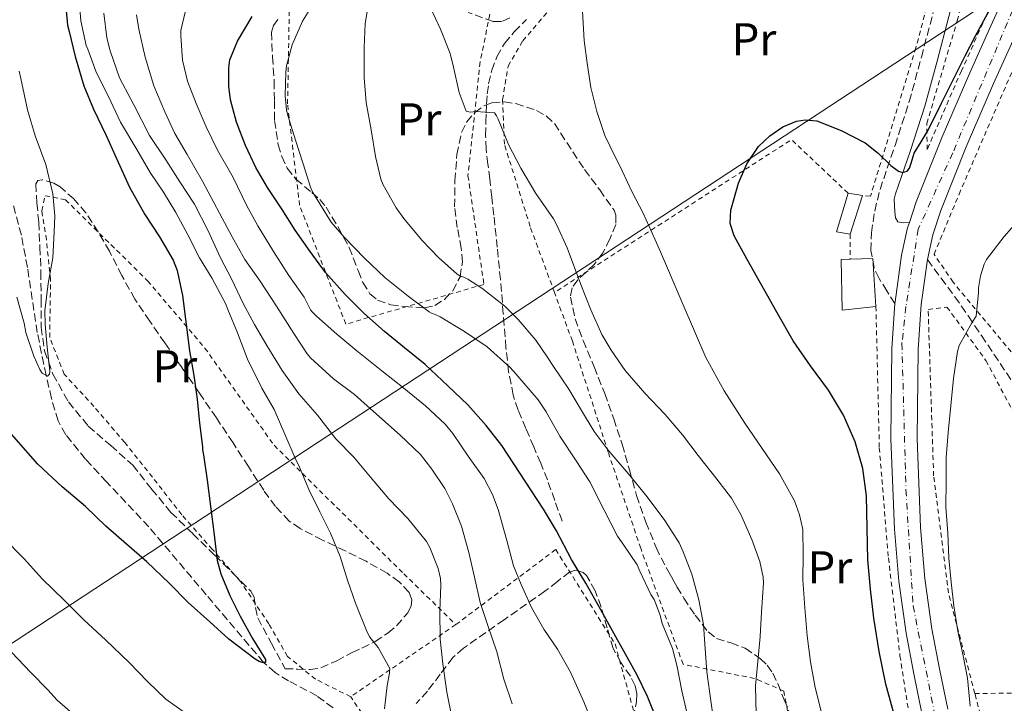
# Model space of a CAD drawing. Units: metres. Extents: x 613541 to 616970, y 4773332 to 4775703.
# Drawn here: x 616022 to 616236, y 4774352 to 4774500 of the extents above; entities that cross this region are included whole.
import ezdxf
from ezdxf.enums import TextEntityAlignment as Align

# ---------------------------------------------------------------- set-up
doc = ezdxf.new("R2010")
doc.units = ezdxf.units.M
doc.header["$MEASUREMENT"] = 0
for name, pattern in [('DGN Style 2', [1.7399219301090239, 1.043953158065414, -0.6959687720436097]), ('DGN Style 3', [2.435890702152634, 1.739921930109024, -0.6959687720436097]), ('DGN Style 4', [2.7856150101045474, 1.391937544087219, -0.6959687720436097, 0.001739921930109024, -0.6959687720436097])]:
    doc.linetypes.add(name, pattern=pattern)
for name, color, linetype, lineweight in [('Barranco lineal', 142, 'DGN Style 3', 13), ('Camino', 7, 'DGN Style 3', 0), ('Carretera', 9, 'Continuous', 0), ('Chamizo-cobertizo', 1, 'Continuous', 0), ('Curva de nivel directora', 30, 'Continuous', 30), ('Curva de nivel intermedia', 30, 'Continuous', 0), ('Edificio', 1, 'Continuous', 13), ('Eje de carretera', 7, 'DGN Style 4', 0), ('Etiqueta de uso rústico', 92, 'Continuous', 0), ('Línea de asfalto', 7, 'Continuous', 13), ('Línea telefónica', 7, 'Continuous', 0), ('Margen derecho', 7, 'Continuous', 0), ('Senda', 7, 'DGN Style 3', 0), ('Tela metálica o alambrada', 7, 'DGN Style 2', 0), ('Zona arbolada', 92, 'DGN Style 3', 0)]:
    doc.layers.add(name, color=color, linetype=linetype, lineweight=lineweight)
doc.styles.add('Style-Arial', font='arial.ttf')

msp = doc.modelspace()

# ---------------------------------------------------------------- linework, layer by layer
at = {"layer": 'Barranco lineal', "color": 142, "linetype": 'DGN Style 3', "lineweight": 13}
msp.add_polyline3d([(616089.8399999999, 4774350.51, 327.0899999999965), (616086.3099999996, 4774353.16, 326.6000000000058), (616080.1799999997, 4774356.380000001, 325.679999999993), (616077.25, 4774358.17, 325.2799999999988), (616074.75, 4774360.390000001, 325), (616062.2699999996, 4774375.109999999, 323.8999999999942), (616049.8200000003, 4774389.859999999, 323.6199999999953), (616040.6299999999, 4774399.640000001, 323.3800000000047), (616036.0599999996, 4774404.59, 323.2200000000012), (616031.7400000002, 4774409.9, 322.5500000000029), (616030.0700000003, 4774412.890000001, 322.0599999999977), (616028.6299999999, 4774417.789999999, 321.070000000007), (616027.5099999999, 4774422.810000001, 320), (616025.5499999998, 4774432.109999999, 318.9199999999983), (616023.4100000003, 4774446.27, 317.0399999999936), (616022.0999999996, 4774453.279999999, 316.1600000000035), (616020.25, 4774460.15, 315)], dxfattribs=at)
at = {"layer": 'Camino', "color": 7, "linetype": 'DGN Style 3', "lineweight": 0}
msp.add_polyline3d([(616211.9699999979, 4774438.440000001, 378.3500000000058), (616210.249999999, 4774441.170000002, 378.2200000000012), (616208.519999999, 4774443.9, 378.0899999999965), (616207.4599999995, 4774446.189999999, 377.9600000000065), (616206.7699999989, 4774449.980000001, 377.8099999999976), (616206.8799999983, 4774453.810000001, 377.1900000000023), (616207.579999998, 4774458.540000001, 376.3000000000029), (616208.7499999992, 4774463.250000001, 375.6100000000007), (616211.9999999991, 4774472.810000001, 374.5800000000019), (616215.1000000016, 4774482.350000001, 374.1300000000046), (616217.7399999968, 4774492.010000001, 373.8500000000058), (616220.3000000005, 4774501.710000001, 373.5299999999989)], dxfattribs=at)
at = {"layer": 'Carretera', "color": 9, "linetype": 'Continuous', "lineweight": 0}
for points in [[(616217.9200000028, 4774349.03, 376.7899999999936), (616216.1000000011, 4774357.880000001, 376.8099999999977), (616214.3999999979, 4774366.770000001, 376.820000000007), (616212.8400000001, 4774378.04, 376.7899999999936), (616211.8900000001, 4774389.380000002, 376.6999999999971), (616211.11, 4774409.009999999, 376.929999999993), (616211.3200000002, 4774428.649999999, 377.8000000000029), (616211.9699999985, 4774438.439999999, 378.3500000000058), (616211.9999999995, 4774438.830000001, 378.3699999999953), (616213.4400000013, 4774448.980000001, 378.4100000000035), (616214.7399999977, 4774454.859999999, 377.4499999999971), (616215.1200000021, 4774456.07, 377.2400000000052), (616216.5799999973, 4774460.580000001, 376.429999999993), (616222.239999999, 4774474.67, 375.5899999999965), (616228.2300000016, 4774488.579999999, 375.3699999999953), (616232.8299999993, 4774498.829999999, 375.2599999999948), (616237.4899999974, 4774509.06, 375.1499999999942)], [(616238.0100000026, 4774496.489999999, 376.0599999999977), (616233.4400000017, 4774486.29, 376.2100000000065), (616227.4899999994, 4774472.49, 376.6000000000058), (616221.9300000005, 4774458.65, 377.1499999999942), (616220.2299999995, 4774453.380000002, 378.070000000007), (616219.0500000016, 4774447.970000001, 378.9199999999983), (616217.6599999992, 4774438.24, 379.0299999999988), (616216.9999999997, 4774428.430000001, 378.6300000000047), (616216.8000000007, 4774409.09, 378.3399999999965), (616217.5699999997, 4774389.730000001, 378.3399999999965), (616218.4899999984, 4774378.670000001, 378.3999999999942), (616220.0199999994, 4774367.699999998, 378.429999999993), (616221.6800000002, 4774358.99, 378.4199999999983), (616223.4899999985, 4774350.220000002, 378.5200000000041)]]:
    msp.add_polyline3d(points, dxfattribs=at)
at = {"layer": 'Chamizo-cobertizo', "color": 1, "linetype": 'Continuous', "lineweight": 0, "extrusion": (0.04977563372445309, -0.007450492944659156, 0.9987326351142285), "elevation": -4524.590047893518, "flags": 128}
msp.add_lwpolyline([(4813077.646590527, 97257.92924645741), (4813077.646590527, 97254.75023717713)], dxfattribs=at)
at = {"layer": 'Chamizo-cobertizo', "color": 1, "linetype": 'Continuous', "lineweight": 0}
msp.add_polyline3d([(616204.9400000004, 4774461.930000001, 375.9900000000052), (616202.2400000002, 4774453.550000001, 376.9700000000012), (616199.2800000003, 4774454.01, 376.9799999999959), (616201.7999999998, 4774462.4, 376.1499999999942)], close=True, dxfattribs=at)
msp.add_polyline3d([(616204.9400000004, 4774461.930000001, 375.9900000000052), (616202.2400000002, 4774453.550000001, 376.9700000000012), (616199.2800000003, 4774454.01, 376.9799999999959), (616201.7999999998, 4774462.4, 376.1499999999942)], dxfattribs=at)
at = {"layer": 'Curva de nivel directora', "color": 30, "linetype": 'Continuous', "lineweight": 30, "flags": 128}
for points, elevation in [([(616216.1599999988, 4774471.160000001), (616217.6999999988, 4774473.560000001), (616219.1499999994, 4774476.010000002), (616222.1, 4774481.980000001), (616225.0599999992, 4774487.949999999), (616227.2499999999, 4774492.29), (616229.4600000003, 4774496.630000001), (616232.2099999996, 4774501.590000001), (616234.959999999, 4774506.550000001), (616237.8699999991, 4774512.600000001)], 375), ([(616031.4399999991, 4774506.080000001), (616032.1299999997, 4774498.970000001), (616032.4800000006, 4774497.550000002), (616033.7900000004, 4774492.16), (616035.6799999991, 4774485.77), (616037.8099999992, 4774480.720000001), (616040.5099999993, 4774475.000000001), (616043.1400000001, 4774469.180000001), (616045.5699999998, 4774463.710000001), (616048.9299999992, 4774457.760000001), (616052.13, 4774452.91), (616055.0899999995, 4774447.840000001), (616055.9500000001, 4774445.600000001), (616057.1399999991, 4774440.199999999), (616057.7599999983, 4774435.020000001), (616058.659999999, 4774428.12), (616059.570000001, 4774422.810000001), (616060.3399999999, 4774417.660000003), (616060.7899999992, 4774412.430000001), (616061.4699999986, 4774407.260000002), (616061.4699999986, 4774406.630000001), (616061.6699999998, 4774405.550000002), (616062.47, 4774400.010000001), (616063.2700000001, 4774393.800000002), (616063.9199999984, 4774388.7), (616064.6299999993, 4774382.570000002), (616065.4400000006, 4774379.630000004), (616067.3899999997, 4774374.920000001), (616069.6299999993, 4774370.430000001), (616072.3200000004, 4774365.58), (616075.1500000001, 4774361), (616075.1700000003, 4774360.36), (616074.4699999985, 4774360.41), (616073.7599999999, 4774360.600000001), (616072.9100000005, 4774361.070000002), (616067.2199999997, 4774365.45), (616063.0399999999, 4774369.189999999), (616058.3399999995, 4774373.390000002), (616054.24, 4774377.640000001), (616049.3600000006, 4774382.300000002), (616044.9500000007, 4774386.080000001), (616040.4299999989, 4774390.000000002), (616036.0500000002, 4774394.300000002), (616030.9499999996, 4774398.570000002), (616025.6799999989, 4774403.470000001), (616015.2000000004, 4774415.42)], 325), ([(616160.4699999993, 4774347.430000001), (616158.1799999982, 4774352.990000002), (616155.9199999984, 4774357.590000002), (616148.0499999984, 4774371.82), (616144.7899999995, 4774377.630000002), (616141.649999999, 4774382.76), (616138.3900000001, 4774389), (616135.5699999994, 4774393.710000002), (616126.5500000004, 4774407.529999999), (616123.1399999994, 4774411.930000001), (616119.1399999985, 4774416.430000001), (616114.8, 4774420.570000002), (616109.8699999992, 4774425.210000002), (616105.3799999988, 4774428.830000001), (616101.009999999, 4774432.36), (616096.5099999995, 4774436.300000001), (616092.4699999985, 4774440.390000002), (616088.2399999994, 4774445.190000001), (616084.8699999988, 4774449.740000002), (616081.5899999997, 4774454.380000002), (616078.7899999992, 4774458.86), (616075.5999999995, 4774463.690000001), (616073.0599999981, 4774468.040000001), (616070.8200000006, 4774472.760000002), (616068.8800000005, 4774477.870000001), (616067.5700000006, 4774482.75), (616067.1900000006, 4774485.689999999), (616067.1900000006, 4774489.660000001), (616067.4099999998, 4774491.390000002), (616069.0700000004, 4774495.45), (616072.2899999992, 4774500.870000001)], 350), ([(616211.6700000005, 4774349.590000002), (616210.0299999999, 4774355.630000001), (616208.519999999, 4774362.779999999), (616207.4299999982, 4774370.03), (616206.6700000004, 4774376.34), (616206.0999999982, 4774382.67), (616205.9199999995, 4774389.619999999), (616205.7899999998, 4774396.590000001), (616204.9999999986, 4774402.529999999), (616203.3499999989, 4774408.359999999), (616200.7699999996, 4774414.15), (616197.5699999988, 4774419.580000003), (616193.6500000005, 4774424.900000001), (616189.8899999987, 4774430.300000002), (616186.3100000002, 4774436.570000002), (616182.7499999995, 4774442.859999999), (616179.8599999994, 4774448), (616177.0099999995, 4774453.160000001), (616176.2000000004, 4774455.840000001), (616176.2999999988, 4774458.74), (616177.9900000008, 4774464.570000002), (616179.7900000003, 4774468.800000001), (616182.3399999982, 4774472.58), (616184.7999999992, 4774474.920000001), (616187.6400000001, 4774476.840000001), (616190.5500000003, 4774478.050000002), (616192.4799999993, 4774478.390000002), (616194.9899999994, 4774478.140000002), (616200.2699999989, 4774476.060000001), (616205.5100000004, 4774473.390000002), (616208.349999999, 4774471.140000001), (616211.0800000004, 4774468.440000001), (616212.7599999991, 4774467.210000001), (616213.6599999999, 4774466.95), (616214.6299999999, 4774467.180000001), (616215.1699999986, 4774467.870000001), (616215.4799999993, 4774468.930000001), (616216.1599999988, 4774471.160000001)], 375)]:
    msp.add_lwpolyline(points, dxfattribs=dict(at, elevation=elevation))
at = {"layer": 'Curva de nivel intermedia', "color": 30, "linetype": 'Continuous', "lineweight": 0, "flags": 128}
for points, elevation in [([(616101.0500000014, 4774350.309999999), (616101.6300000004, 4774355.369999999), (616102.1399999999, 4774358.019999999), (616102.1900000013, 4774359.06), (616099.6299999999, 4774363.66), (616097.8700000008, 4774365.88), (616097.2300000016, 4774366.999999999), (616094.7000000012, 4774373.269999999), (616092.9700000013, 4774378.300000001), (616091.42, 4774383.42), (616089.280000001, 4774388.499999999), (616086.99, 4774393.109999998), (616084.6500000019, 4774397.829999999), (616082.5599999998, 4774402.840000001), (616081.600000001, 4774404.779999998), (616079.3600000013, 4774410.06), (616077.0400000011, 4774415.399999999), (616074.35, 4774420.02), (616071.2800000011, 4774426.359999998), (616069.0500000003, 4774432.060000001), (616066.9699999995, 4774437.13), (616066.4800000021, 4774438.46), (616063.5800000009, 4774443.850000001), (616060.8000000003, 4774448.390000002), (616058.25, 4774453.4), (616055.6799999995, 4774458.230000001), (616052.9600000015, 4774462.679999999), (616050.1299999995, 4774466.9), (616047.2000000015, 4774471.930000001), (616043.650000002, 4774477.88), (616041.0700000003, 4774483.430000001), (616038.3800000015, 4774488.759999999), (616036.5300000008, 4774493.75), (616036.1600000019, 4774494.57), (616035.0399999998, 4774499.930000001), (616034.6100000007, 4774505.300000001)], 330.0000000000002), ([(616172.8099999997, 4774345.779999998), (616172.0099999995, 4774351.529999999), (616171.0999999997, 4774358.310000001), (616170.730000001, 4774363.369999999), (616170.370000001, 4774368.630000001), (616169.3699999999, 4774374.02), (616167.8200000008, 4774379.61), (616165.9200000009, 4774384.42), (616165.0500000013, 4774386.390000001), (616162.0000000005, 4774391.24), (616158.1100000012, 4774396.390000001), (616153.9800000006, 4774401.48), (616149.650000001, 4774406.570000002), (616146.6100000012, 4774410.599999999), (616143.8700000008, 4774415.189999999), (616141.1200000015, 4774419.779999998), (616137.7400000019, 4774424.710000002), (616136.3700000017, 4774426.869999998), (616133.9500000011, 4774430.489999999), (616130.0799999997, 4774434.939999999), (616127.1800000007, 4774437.859999999), (616122.1600000005, 4774441.779999999), (616119.1699999998, 4774443.739999999), (616118.2500000012, 4774444.17), (616117.7100000002, 4774444.33), (616116.8099999995, 4774444.810000001), (616112.7700000005, 4774448.42), (616109.1699999997, 4774452.220000001), (616105.2500000015, 4774456.9), (616103.5500000004, 4774459.210000002), (616100.7300000018, 4774464.220000001), (616100.2100000011, 4774465.479999999), (616099.0399999998, 4774470.42), (616098.1400000012, 4774476.230000001), (616097.0199999993, 4774482.180000001), (616096.6100000001, 4774487.609999999), (616096.5900000001, 4774494.119999998), (616096.8499999993, 4774499.289999999), (616097.890000001, 4774505.779999999)], 360), ([(616182.6199999999, 4774382.33), (616180.8600000008, 4774387.100000001), (616178.5099999994, 4774392.539999999), (616176.4599999997, 4774396.119999999), (616173.0700000012, 4774400.520000001), (616169.1799999997, 4774405.38), (616165.7700000011, 4774409.91), (616162.0600000008, 4774414.3), (616157.6500000008, 4774418.92), (616153.3700000005, 4774423.9), (616150.2900000003, 4774428.279999999), (616148.2400000006, 4774431.67), (616145.8500000011, 4774437.029999999), (616143.7300000022, 4774442.600000001), (616140.7300000003, 4774450.519999999), (616138.4600000017, 4774455.480000001), (616137.7400000019, 4774456.869999999), (616133.9300000009, 4774462.34), (616130.7000000011, 4774467.88), (616128.01, 4774472.980000001), (616125.7700000004, 4774478.499999999), (616125.4100000004, 4774479.259999999), (616124.9400000012, 4774479.9), (616120.910000001, 4774480.2), (616119.6600000015, 4774480.019999999), (616118.7499999995, 4774480.260000001), (616117.2600000009, 4774484.3), (616116.0600000008, 4774489.82), (616115.2900000018, 4774492.819999999), (616113.2100000008, 4774498.090000001), (616111.0200000004, 4774502.699999999)], 365.0000000000002), ([(616115.5700000012, 4774348.839999998), (616114.6100000001, 4774353.900000001), (616113.6900000013, 4774360.09), (616113.1200000015, 4774365.48), (616113.0700000002, 4774371.609999998), (616113.3099999991, 4774377.130000001), (616113.2100000008, 4774378.630000001), (616112.7300000002, 4774380.789999999), (616110.8600000016, 4774385.399999999), (616110.1599999998, 4774386.650000001), (616106.0800000007, 4774391.66), (616101.9800000013, 4774395.980000001), (616098.0099999993, 4774400.71), (616094.3500000003, 4774405.029999998), (616090.4800000013, 4774409.029999999), (616086.4500000012, 4774414.15), (616082.3800000009, 4774418.819999999), (616078.8100000013, 4774423.849999999), (616075.4699999997, 4774429.32), (616072.800000001, 4774433.9), (616070.2500000007, 4774438.579999999), (616067.820000001, 4774443.659999999), (616065.3300000011, 4774448.539999999), (616062.7300000016, 4774454.220000001), (616059.7100000017, 4774460.019999999), (616056.54, 4774464.86), (616053.4700000011, 4774469.659999999), (616049.9500000007, 4774474.980000001), (616046.5700000012, 4774481.619999999), (616044.060000001, 4774486.26), (616043.4500000008, 4774487.48), (616041.4200000013, 4774493.380000001), (616040.6900000004, 4774496.180000001), (616039.9999999999, 4774501.56)], 335), ([(616128.7800000011, 4774351.399999999), (616126.9600000017, 4774356.76), (616125.4200000016, 4774362.679999999), (616123.5000000016, 4774368.439999999), (616121.8200000008, 4774373.45), (616120.5600000002, 4774378.949999998), (616119.3399999996, 4774384.279999999), (616117.7400000015, 4774390.02), (616115.8200000015, 4774394.859999998), (616114.1400000006, 4774398.180000001), (616111.3100000009, 4774402.409999999), (616108.8299999998, 4774405.580000001), (616104.4500000011, 4774409.83), (616099.3100000003, 4774414.409999999), (616094.5100000014, 4774418.63), (616089.9300000013, 4774422.060000001), (616084.9600000004, 4774426.619999998), (616084.2100000017, 4774427.480000001), (616081.2900000003, 4774431.929999999), (616077.5500000007, 4774437.83), (616074.0000000013, 4774443.269999998), (616070.7000000001, 4774448.039999999), (616067.9000000014, 4774452.92), (616065.17, 4774458.09), (616061.4400000018, 4774465.019999999), (616058.1700000018, 4774470.84), (616055.4699999995, 4774475.42), (616053.2499999999, 4774480.15), (616050.8600000005, 4774485.779999999), (616048.9900000019, 4774492.02), (616047.6100000005, 4774498.059999999), (616047.0899999997, 4774501.189999999)], 340.0000000000002), ([(616146.4300000002, 4774346.55), (616144.3700000015, 4774351.8), (616141.4500000001, 4774358.26), (616138.6200000005, 4774363.239999999), (616135.660000001, 4774367.619999998), (616132.9699999999, 4774372.300000001), (616130.7300000002, 4774377.349999998), (616129.1000000007, 4774381.369999999), (616127.6100000021, 4774386.899999999), (616125.7700000004, 4774393.640000001), (616124.5099999997, 4774396.939999999), (616122.6900000002, 4774400.359999999), (616119.2300000002, 4774405.220000001), (616115.8500000006, 4774410.199999998), (616114.2400000012, 4774412.230000001), (616109.9299999997, 4774416.199999998), (616105.2500000015, 4774420.009999999), (616100.4500000002, 4774423.779999999), (616095.0499999999, 4774428.17), (616090.7000000003, 4774431.739999999), (616086.25, 4774435.669999998), (616085.28, 4774436.619999998), (616084.9400000002, 4774437.060000001), (616083.5499999999, 4774439.819999999), (616080.270000001, 4774444.539999997), (616076.8800000001, 4774449.770000001), (616073.4700000016, 4774455.3), (616071.0500000009, 4774459.830000001), (616068.1100000015, 4774465.819999998), (616064.7000000007, 4774471.8), (616062.2900000013, 4774476.869999999), (616060.0899999995, 4774481.930000001), (616058.240000001, 4774486.81), (616057.100000001, 4774491.34), (616056.7700000004, 4774496.619999999), (616056.7700000004, 4774497.82), (616057.6900000012, 4774501.800000001)], 345.0000000000002), ([(616166.9400000002, 4774348.579999999), (616165.6900000006, 4774354.23), (616164.5599999996, 4774359.819999999), (616163.6000000008, 4774363.419999998), (616161.37, 4774368.890000001), (616160.9600000011, 4774370.649999999), (616159.6500000012, 4774374.09), (616158.9300000014, 4774375.140000001), (616156.5300000008, 4774380.259999998), (616155.9500000019, 4774381.640000001), (616153.0700000008, 4774385.859999999), (616151.7099999996, 4774387.82), (616148.8100000005, 4774393.48), (616145.65, 4774399.66), (616142.6900000006, 4774404.26), (616139.1500000001, 4774409.609999998), (616136.1900000006, 4774414.859999998), (616134.4500000017, 4774417.499999999), (616129.6100000005, 4774423.109999999), (616128.3699999999, 4774424.550000001), (616123.3400000007, 4774428.980000001), (616118.4000000008, 4774432.380000001), (616113.1000000013, 4774435.539999999), (616111.9200000011, 4774436.140000001), (616111.4100000015, 4774436.279999998), (616110.7300000021, 4774436.63), (616106.1699999999, 4774440.039999999), (616101.0700000017, 4774444.07), (616096.6500000004, 4774448.3), (616092.2400000005, 4774452.890000001), (616089.4700000009, 4774456.100000001), (616085.47, 4774462.569999998), (616084.9100000013, 4774463.720000001), (616083.3300000009, 4774468.82), (616081.6900000003, 4774473.99), (616080.0899999999, 4774479.08), (616079.7100000001, 4774480.499999999), (616079.4100000004, 4774483.62), (616079.5700000013, 4774488.81), (616079.73, 4774490.12), (616080.9700000006, 4774494.699999999), (616083.2100000002, 4774499.859999998), (616084.6699999998, 4774502.149999999)], 355.0000000000002), ([(616183.1299999995, 4774406.92), (616179.3699999999, 4774412.439999999), (616174.8300000003, 4774419.430000001), (616170.8600000006, 4774426.71), (616165.9299999998, 4774438.17), (616161.0000000012, 4774449.640000001), (616159.9000000015, 4774452.31), (616157.2800000019, 4774458.060000001), (616154.8800000013, 4774462.630000002), (616152.6700000007, 4774467.259999998), (616149.9999999997, 4774472.739999999), (616148.9300000012, 4774474.970000001), (616147.150000002, 4774480.220000001), (616145.8900000014, 4774485.430000001), (616145.0700000012, 4774490.679999999), (616144.4500000019, 4774495.660000001), (616144.0800000009, 4774501.899999999)], 370.0000000000002), ([(616021.0900000001, 4774439.800000002), (616022.6900000004, 4774434.15), (616023.0999999995, 4774432.099999999), (616024.8099999994, 4774426.980000001), (616026.0900000002, 4774424.100000001), (616026.6199999999, 4774423.300000001), (616027.8100000012, 4774422.65), (616028.1900000012, 4774423.06), (616028.2500000016, 4774423.75), (616027.7400000021, 4774428.939999999), (616027.2800000015, 4774433.939999999), (616027.2100000001, 4774436.810000001), (616027.9299999997, 4774442.819999998), (616028.910000001, 4774448.359999999), (616029.2300000006, 4774453.979999999), (616029.3700000015, 4774457.509999999), (616028.9300000012, 4774462.300000001), (616027.3900000011, 4774468.65), (616025.1300000013, 4774474.869999999), (616023.4400000015, 4774480.54), (616021.9700000007, 4774487.369999998), (616021.6100000008, 4774488.939999999)], 320.0000000000002), ([(616228.3300000017, 4774350.899999999), (616227.7400000015, 4774356.95), (616226.7800000004, 4774361.859999998), (616225.6800000007, 4774367.16), (616224.8100000012, 4774372.679999999), (616224.2400000012, 4774377.810000001), (616223.6900000013, 4774383.03), (616223.4700000001, 4774388.52), (616223.0499999998, 4774394.13), (616223.1000000013, 4774399.800000001), (616223.1300000004, 4774404.930000001), (616223.5199999993, 4774410.359999999), (616224.2400000012, 4774417.009999999), (616224.6900000004, 4774422.13), (616225.6100000015, 4774427.99), (616225.930000001, 4774429.300000001), (616228.7200000006, 4774434.249999999), (616229.6100000001, 4774435.65), (616230.1399999999, 4774440.839999998), (616230.1700000011, 4774441.88), (616230.5700000012, 4774444.439999999), (616231.3700000015, 4774446.980000001), (616231.8499999997, 4774447.970000001), (616235.7100000001, 4774452.98), (616239.0500000014, 4774456.739999999)], 380.0000000000002), ([(616196.0600000002, 4774349.189999999), (616194.6500000019, 4774354.970000001), (616193.6600000017, 4774360.550000001), (616192.9300000007, 4774366.17), (616192.4000000011, 4774372.25), (616191.9800000008, 4774378.340000001), (616192.03, 4774383.81), (616191.9299999995, 4774389.289999999), (616191.27, 4774392.489999999), (616190.1200000012, 4774395.560000001), (616186.9100000014, 4774401.369999999), (616183.1299999995, 4774406.92)], 370.0000000000002), ([(616018.0500000003, 4774387.619999999), (616022.6700000004, 4774382.9), (616026.7200000006, 4774378.49), (616031.3700000019, 4774373.939999999), (616035.7599999995, 4774369.59), (616040.3799999997, 4774365.32), (616045.5200000006, 4774360.359999998), (616049.5000000015, 4774356.25), (616053.5200000004, 4774352.42), (616057.9700000006, 4774349.209999999)], 330.0000000000002), ([(616181.8100000008, 4774349.140000001), (616181.7100000002, 4774355.289999999), (616182.2100000009, 4774360.58), (616182.6700000013, 4774366.060000001), (616183.010000001, 4774371.349999999), (616183.3900000011, 4774377.67), (616183.3100000005, 4774378.939999999), (616182.6199999999, 4774382.33)], 365.0000000000002), ([(616019.9700000002, 4774362.649999999), (616024.1900000003, 4774358.179999999), (616027.8499999993, 4774354.439999999)], 335), ([(616027.8499999993, 4774354.439999999), (616029.8499999997, 4774352.220000001), (616033.7700000004, 4774348.81)], 335)]:
    msp.add_lwpolyline(points, dxfattribs=dict(at, elevation=elevation))
at = {"layer": 'Edificio', "color": 51, "linetype": 'Continuous', "lineweight": 13, "extrusion": (-0.1154889540451018, -0.02247421111862, 0.9930544855787945), "elevation": -178091.8367757947, "flags": 128}
msp.add_lwpolyline([(-4568829.332106405, 1506367.034723748), (-4568828.52208282, 1506371.964375034), (-4568818.179604314, 1506370.604471231)], dxfattribs=at)
at = {"layer": 'Edificio', "color": 1, "linetype": 'Continuous', "lineweight": 13}
msp.add_polyline3d([(616207.8499999996, 4774437.810000001, 377.7100000000065), (616200.5099999999, 4774437.01, 376.5800000000018), (616200.3200000003, 4774448.029999999, 377.0599999999977), (616202.2400000002, 4774448.08, 377.2899999999936), (616207.2000000002, 4774448.220000001, 377.8699999999953)], close=True, dxfattribs=at)
at = {"layer": 'Edificio', "color": 51, "linetype": 'Continuous', "lineweight": 13}
msp.add_polyline3d([(616207.8499999996, 4774437.810000001, 377.7100000000065), (616200.5099999999, 4774437.01, 376.5800000000018), (616200.3200000003, 4774448.029999999, 377.0599999999977), (616202.2400000002, 4774448.08, 377.2899999999936)], dxfattribs=at)
at = {"layer": 'Eje de carretera', "color": 7, "linetype": 'DGN Style 4', "lineweight": 0}
msp.add_polyline3d([(616243.1099999984, 4774515.5, 375.5700000000071), (616224.5499999997, 4774471.17, 376.2899999999937), (616217.0300000005, 4774454.570000002, 377.6499999999941), (616214.3799999995, 4774437.750000002, 378.6199999999955), (616213.499999999, 4774429.780000002, 378.1699999999983), (616214.3799999995, 4774397.9, 377.5899999999966), (616215.9299999987, 4774372.67, 377.4600000000063), (616221.6799999997, 4774343.9, 377.5399999999936)], dxfattribs=at)
at = {"layer": 'Línea de asfalto', "color": 7, "linetype": 'Continuous', "lineweight": 13, "extrusion": (-0.7844581840149836, 0.3459485758387532, 0.5147280256670046), "elevation": 1168515.459321175, "flags": 128}
msp.add_lwpolyline([(-4617161.748991127, -701099.8392471771), (-4617166.464655356, -701100.7828078957), (-4617181.640524394, -701101.763774178), (-4617196.784855169, -701102.020377778)], dxfattribs=at)
at = {"layer": 'Línea de asfalto', "color": 7, "linetype": 'Continuous', "lineweight": 13}
for points in [[(616228.230000001, 4774488.58, 375.3699999999953), (616232.8299999988, 4774498.83, 375.2599999999949), (616237.489999997, 4774509.060000001, 375.1499999999944), (616244.7399999979, 4774524.560000001, 375.3500000000059), (616252.0799999982, 4774540.020000001, 375.6699999999983), (616258.8599999996, 4774554.090000001, 375.7200000000012), (616266.229999999, 4774567.859999999, 375.850000000006), (616273.4599999998, 4774580.01, 375.9499999999971), (616278.7600000018, 4774588.77, 375.7400000000052)], [(616219.0500000011, 4774447.970000001, 378.9199999999984), (616220.229999999, 4774453.380000004, 378.0700000000069), (616221.9300000002, 4774458.65, 377.1499999999943), (616227.489999999, 4774472.490000002, 376.6000000000058), (616233.4400000012, 4774486.290000001, 376.2100000000065), (616238.0100000021, 4774496.49, 376.0599999999979)], [(616211.9699999979, 4774438.440000001, 378.3500000000058), (616211.9999999991, 4774438.830000001, 378.3699999999953), (616213.4400000008, 4774448.980000001, 378.4100000000036), (616214.7399999973, 4774454.859999999, 377.4499999999972), (616215.1200000016, 4774456.070000002, 377.2400000000054)], [(616223.4899999979, 4774350.220000002, 378.5200000000041), (616221.6799999997, 4774358.99, 378.4199999999982), (616220.019999999, 4774367.699999999, 378.4299999999931), (616218.4899999979, 4774378.670000002, 378.3999999999942), (616217.5699999991, 4774389.730000001, 378.3399999999966), (616216.8000000003, 4774409.09, 378.3399999999966), (616216.9999999992, 4774428.430000001, 378.6300000000047), (616217.6599999988, 4774438.240000002, 379.0299999999988), (616219.0500000011, 4774447.970000001, 378.9199999999984)], [(616217.9200000024, 4774349.03, 376.7899999999936), (616216.1000000007, 4774357.880000002, 376.8099999999976), (616214.3999999975, 4774366.770000001, 376.820000000007), (616212.8399999995, 4774378.040000001, 376.7899999999936), (616211.8899999995, 4774389.380000004, 376.6999999999971), (616211.1099999995, 4774409.01, 376.929999999993), (616211.3199999996, 4774428.65, 377.800000000003), (616211.9699999979, 4774438.440000001, 378.3500000000058)]]:
    msp.add_polyline3d(points, dxfattribs=at)
at = {"layer": 'Línea telefónica', "color": 7, "linetype": 'Continuous', "lineweight": 0}
msp.add_polyline3d([(615609.8700000009, 4774082.259999999, 379.1300000000047), (615674.3099999989, 4774133.960000001, 387.8399999999965), (615745.6494507741, 4774182.06343541, 385.8122000000003), (615875.8999999977, 4774269.890000002, 382.1100000000006), (616257.9600000017, 4774520.910000001, 377.3399999999965), (616316.3900000015, 4774624.240000002, 380.9700000000012)], dxfattribs=at)
at = {"layer": 'Margen derecho', "color": 7, "linetype": 'Continuous', "lineweight": 0}
msp.add_polyline3d([(616219.8400000001, 4774577.540000002, 367.3500000000059), (616219.9699999975, 4774573.290000001, 367.7200000000012), (616220.399999999, 4774568.160000001, 368.179999999993), (616221.1099999998, 4774563.08, 368.6600000000035), (616222.7999999997, 4774555.100000001, 369.2499999999999), (616224.4899999971, 4774546.960000004, 369.7100000000065), (616225.7600000012, 4774539.590000001, 369.9199999999984), (616226.9699999981, 4774532.250000001, 370.3999999999942), (616227.489999999, 4774528.890000002, 371.0399999999937), (616227.9499999994, 4774525.359999999, 371.8899999999994), (616228.0599999989, 4774520.960000001, 372.570000000007), (616227.4599999998, 4774516.630000001, 372.9900000000052), (616225.6600000005, 4774508.640000001, 373.6699999999984), (616223.7100000015, 4774500.84, 374.0099999999947), (616221.1400000011, 4774491.100000001, 374.3300000000019), (616218.4699999979, 4774481.34, 374.6000000000058), (616215.3299999973, 4774471.699999999, 374.8600000000007), (616212.1299999988, 4774462.250000002, 375.8300000000017), (616211.8400000005, 4774461.090000002, 376.050000000003), (616211.9699999979, 4774458.350000001, 376.6000000000058), (616212.1299999988, 4774457.090000001, 376.8600000000006), (616212.6200000005, 4774456.189999999, 377.0599999999978), (616213.7399999981, 4774455.980000001, 377.1699999999984), (616215.1200000016, 4774456.070000002, 377.2400000000054)], dxfattribs=at)
at = {"layer": 'Senda', "color": 7, "linetype": 'DGN Style 3', "lineweight": 0}
for points in [[(616139.6299999985, 4774391.130000004, 350.9199999999982), (616138.0300000003, 4774395.609999999, 351.3200000000069), (616136.4299999999, 4774400.08, 351.800000000003), (616134.9899999981, 4774403.700000001, 352.1300000000048), (616133.4699999985, 4774407.260000002, 352.4199999999983), (616131.7699999996, 4774411.27, 352.6600000000035), (616130.0899999987, 4774415.279999999, 353.0599999999978), (616129.0100000014, 4774418.529999999, 353.5899999999966), (616128.0100000021, 4774423.620000001, 354.6399999999995), (616127.44, 4774428.779999999, 356.429999999993), (616126.8500000021, 4774436.210000002, 359.2200000000013), (616126.2300000007, 4774443.660000001, 361.0899999999965), (616125.5500000013, 4774450.66, 362.020000000004), (616124.8099999991, 4774457.650000001, 362.9700000000013), (616124.36, 4774461.580000001, 363.3099999999977), (616123.8999999972, 4774465.52, 363.7100000000065), (616123.5100000005, 4774468.77, 363.9199999999983), (616123.1299999983, 4774472.03, 364.1100000000007), (616123.0100000021, 4774474.960000001, 364.300000000003), (616123.0700000002, 4774477.890000001, 364.6699999999984), (616123.1099999984, 4774479.880000004, 364.979999999996), (616123.1900000009, 4774481.840000001, 365.0399999999937), (616123.3799999988, 4774484.030000002, 365.2700000000041), (616123.6700000014, 4774486.220000002, 365.520000000004), (616124.3299999987, 4774489.17, 365.8600000000007), (616125.4699999986, 4774492.109999999, 366.1900000000024), (616127.1499999972, 4774495.000000001, 366.5899999999966), (616129.2399999971, 4774497.5, 367.0200000000041), (616131.8799999991, 4774500.2, 367.6499999999942)], [(616219.0500000011, 4774447.970000001, 378.9199999999984), (616222.0300000006, 4774443.940000001, 379.2400000000052), (616225.0100000001, 4774439.910000001, 379.550000000003), (616227.9499999994, 4774435.7, 379.8800000000048), (616230.7899999982, 4774431.450000001, 380.9400000000023), (616234.8799999985, 4774425.390000001, 382.4400000000024), (616238.9200000018, 4774419.170000001, 383.5200000000042)]]:
    msp.add_polyline3d(points, dxfattribs=at)
at = {"layer": 'Tela metálica o alambrada', "color": 7, "linetype": 'DGN Style 2', "lineweight": 0, "extrusion": (-0.1722038156115048, -0.05758071530005716, 0.9833769913488787), "elevation": -380658.6265238656, "flags": 128}
msp.add_lwpolyline([(-4332627.123505635, 2063646.585078671), (-4332642.101198655, 2063638.489276561), (-4332626.917876628, 2063578.073664901)], dxfattribs=at)
at = {"layer": 'Tela metálica o alambrada', "color": 7, "linetype": 'DGN Style 2', "lineweight": 0, "extrusion": (0, -0.02384642795668539, 0.9997156335047016), "elevation": -113476.3194698209, "flags": 128}
msp.add_lwpolyline([(616202.2400000002, 4773104.836216939), (616202.2400000002, 4773099.384666702)], dxfattribs=at)
at = {"layer": 'Tela metálica o alambrada', "color": 7, "linetype": 'DGN Style 2', "lineweight": 0, "extrusion": (-0.15339034850249, -0.105279727377818, 0.9825413884358953), "elevation": -596821.5829958816, "flags": 128}
msp.add_lwpolyline([(-3587737.321872599, 3153750.200938468), (-3587737.321872599, 3153721.981827922)], dxfattribs=at)
at = {"layer": 'Tela metálica o alambrada', "color": 7, "linetype": 'DGN Style 2', "lineweight": 0, "extrusion": (-0.344709894120336, -0.002408687141514485, 0.9387061772044548), "elevation": -223562.2556780684, "flags": 128}
msp.add_lwpolyline([(-4769931.242100444, 609891.2202343127), (-4769931.242100444, 609932.384279304)], dxfattribs=at)
at = {"layer": 'Tela metálica o alambrada', "color": 7, "linetype": 'DGN Style 2', "lineweight": 0}
for points in [[(616218.9900000002, 4774471.92, 376.570000000007), (616218.9100000003, 4774477.58, 375.8099999999977), (616225.5199999996, 4774499.930000001, 373.9100000000035), (616230.4000000004, 4774518.970000001, 371.3800000000047), (616230.6399999997, 4774525.600000001, 370.9199999999983), (616228.9600000001, 4774532.75, 370.8099999999977), (616223.7100000001, 4774556.51, 369.1900000000023), (616221.5999999996, 4774571.439999999, 368.3600000000006), (616221.6299999999, 4774577.730000001, 368.1699999999983), (616238.3600000005, 4774580.810000001, 370.1499999999942), (616257.1200000001, 4774583.09, 371.8800000000047), (616272.9400000004, 4774585.550000001, 375.929999999993), (616264.4800000006, 4774568.970000001, 376.1499999999942), (616252.6399999997, 4774545.449999999, 375.25), (616239.6299999999, 4774518.430000001, 374.9700000000012), (616226.4400000004, 4774489.01, 376.1699999999983), (616218.9900000002, 4774471.92, 376.570000000007)], [(616137.9699999997, 4774440.84, 364.4600000000065), (616132.6799999997, 4774455.199999999, 365.0500000000029), (616127.1100000005, 4774473.050000001, 366.7700000000041), (616126.7000000002, 4774482.720000001, 367.8899999999995), (616127.9000000004, 4774490.050000001, 368.3300000000018), (616131.0999999996, 4774495.550000001, 369.6100000000006), (616140.5199999996, 4774506.609999999, 370.2799999999988), (616153.2300000006, 4774521.42, 371.0599999999977), (616162.7300000006, 4774533.039999999, 370.6499999999942), (616172.2300000006, 4774546.57, 370.1300000000047), (616185.2300000006, 4774560.460000001, 369.9400000000023), (616199.79, 4774570.029999999, 369.75), (616207.9299999997, 4774574.220000001, 369.3999999999942), (616211.5599999996, 4774574.449999999, 369.2700000000041), (616213.9800000006, 4774572.300000001, 369.2400000000052), (616215.5599999996, 4774562.109999999, 369.2400000000052), (616218.1699999999, 4774548.730000001, 369.3500000000058), (616222.7999999998, 4774523.710000001, 370.6900000000023), (616221.5199999996, 4774512.880000001, 371.8000000000029), (616216.54, 4774494.060000001, 373.5599999999977), (616206.6500000004, 4774461.77, 376.7299999999959), (616204.9400000004, 4774461.930000001, 376.7400000000052)], [(616318.29, 4774460.980000001, 397.1399999999995), (616317.1200000001, 4774460.980000001, 396.9900000000052), (616305.3300000001, 4774458.100000001, 394.5899999999965), (616294.3899999997, 4774453.25, 391.9100000000035), (616269.3600000005, 4774447.810000001, 389.8899999999995), (616250.7199999997, 4774438.17, 387.1900000000023), (616243.7599999999, 4774433.59, 385.5099999999948), (616238.3700000001, 4774426.58, 383.9199999999983), (616224.6100000005, 4774443.060000001, 380.0800000000018), (616220.5, 4774449.16, 379.1499999999942), (616225.9100000003, 4774462.180000001, 378.3099999999977), (616238.9800000006, 4774492.41, 376.6399999999995), (616247.4900000002, 4774509.130000001, 376.2700000000041)], [(616123.9199999999, 4774501.32, 370.4400000000023), (616121.8200000003, 4774490.960000001, 368.3399999999965), (616119.1799999997, 4774466.220000001, 364.2899999999936), (616122.6500000004, 4774442.59, 361.3800000000047), (616092.6200000001, 4774433.949999999, 355.1100000000006), (616082.5700000003, 4774459.789999999, 354.7899999999936), (616079.9600000001, 4774481.850000001, 354.7700000000041), (616080.3799999999, 4774504.529999999, 354.5200000000041), (616119.4100000003, 4774508.060000001, 370.6100000000006)], [(616093.6799999997, 4774352.930000001, 329.570000000007), (616086.0099999999, 4774356.75, 329.0899999999965), (616079.9600000001, 4774361.710000001, 328.5200000000041), (616075.8799999999, 4774368.779999999, 328.1199999999953), (616069.7699999996, 4774377.930000001, 327.8000000000029), (616063.6399999997, 4774384.970000001, 327.4600000000065), (616056.9500000002, 4774392.51, 326.2599999999948), (616050.5999999996, 4774400.66, 326.179999999993), (616044.5700000003, 4774408.210000001, 324.179999999993), (616037.8700000001, 4774416.060000001, 321.8899999999995), (616031.4199999999, 4774423.060000001, 321.1100000000006), (616028.25, 4774431.060000001, 320.6100000000006), (616028.4400000004, 4774443.539999999, 320.570000000007), (616027.5499999998, 4774452.300000001, 320.4700000000012), (616026.54, 4774458.619999999, 320.1300000000047), (616027.2699999996, 4774461.869999999, 320.179999999993), (616031.6600000003, 4774461.01, 321.9100000000035), (616049.5300000003, 4774443.380000001, 324.3699999999953), (616061.9900000002, 4774428.75, 325.9600000000065), (616077.0300000003, 4774407.600000001, 328.9799999999959), (616105.2000000002, 4774379.680000001, 332.2100000000065), (616116.54, 4774368.619999999, 334.820000000007)], [(616207.8499999996, 4774437.810000001, 377.2700000000041), (616208.5899999999, 4774407.07, 377.2700000000041), (616210.5700000003, 4774383.100000001, 377.0800000000018), (616213.0800000001, 4774361.850000001, 376.8500000000058), (616220.7800000003, 4774312.050000001, 377.2400000000052), (616214.8300000001, 4774312.050000001, 375.7700000000041), (616207.29, 4774312.970000001, 373.6399999999995), (616202.0800000001, 4774315.77, 372.3300000000018), (616197.7400000002, 4774319.57, 371.6100000000006), (616194.3200000003, 4774323.5, 370.4199999999983), (616192.1600000003, 4774329.25, 369.3000000000029), (616190.54, 4774337.07, 368.9799999999959), (616189.6299999999, 4774344.689999999, 368.3699999999953), (616187.8200000003, 4774354.16, 367.4100000000035), (616181.4699999997, 4774356.91, 365.1900000000023), (616165.9299999997, 4774359.980000001, 358.25), (616156.7199999997, 4774385.210000001, 359.5099999999948), (616149.6600000003, 4774406.109999999, 361.1399999999995), (616141.8700000001, 4774430.27, 364.0399999999936), (616137.9699999997, 4774440.84, 364.4600000000065)], [(616229.3499999996, 4774353.640000001, 381.3999999999942), (616223.5999999996, 4774375.49, 381.5899999999965), (616220.3899999997, 4774400.930000001, 380.0800000000018), (616219.2000000002, 4774437.16, 378.4799999999959), (616223.2800000003, 4774437.67, 379.0899999999965), (616231.7599999999, 4774426.050000001, 380.7400000000052), (616241.1200000001, 4774408.41, 384.1900000000023), (616249.8399999999, 4774392.789999999, 388.0800000000018), (616258.3200000003, 4774376.74, 390.8699999999953), (616267.2000000002, 4774355.430000001, 395.2700000000041), (616267.9900000002, 4774353.91, 395.5899999999965)], [(616116.54, 4774368.619999999, 334.820000000007), (616138.25, 4774384.939999999, 348.4900000000052), (616151.1600000003, 4774364.4, 348.7899999999936), (616156.1600000003, 4774346.300000001, 348.8999999999942)], [(616099.0700000003, 4774345.100000001, 331.5299999999988), (616093.6799999997, 4774352.930000001, 329.570000000007)], [(616250.1799999997, 4774216.350000001, 392.1499999999942), (616249.7000000002, 4774219.720000001, 392.2299999999959), (616248.5999999996, 4774225.08, 390.2400000000052), (616248.3399999999, 4774237.609999999, 388.429999999993), (616248.3899999997, 4774248.529999999, 387.0899999999965), (616248.4000000004, 4774258.41, 385.7599999999948), (616248.3099999996, 4774268.130000001, 385.3800000000047), (616247.1100000005, 4774278.01, 385.0299999999988), (616245.3799999999, 4774286.84, 384.929999999993), (616239.5899999999, 4774312.289999999, 382.7700000000041), (616235.25, 4774330.5, 381.3500000000058), (616229.6500000004, 4774352.49, 381.3899999999995), (616229.3499999996, 4774353.640000001, 381.3999999999942)]]:
    msp.add_polyline3d(points, dxfattribs=at)
at = {"layer": 'Zona arbolada', "color": 92, "linetype": 'DGN Style 3', "lineweight": 0}
for points in [[(616128.2800000003, 4774500.58, 371.9400000000023), (616126.4800000006, 4774499.76, 371.6300000000047), (616124.6299999999, 4774499.730000001, 371.320000000007), (616119.2100000001, 4774501.74, 370.3899999999995)], [(616128.2800000003, 4774500.58, 371.9400000000023), (616126.4800000006, 4774499.76, 371.6300000000047), (616124.6299999999, 4774499.730000001, 371.320000000007), (616119.2100000001, 4774501.74, 370.3899999999995)], [(616077.8200000003, 4774500.220000001, 361.0200000000041), (616076.8700000001, 4774498.92, 360.5899999999965), (616076.4699999997, 4774497.41, 360.3099999999977), (616076.6900000004, 4774492.109999999, 360), (616077.0499999998, 4774486.810000001, 360.1000000000058), (616077.0899999999, 4774482.529999999, 360.4900000000052), (616077.1500000004, 4774478.24, 360.8399999999965), (616077.9000000004, 4774472.970000001, 361.0599999999977), (616078.7300000006, 4774470.4, 361.1399999999995), (616079.9000000004, 4774467.890000001, 361.1699999999983), (616081.7599999999, 4774465.470000001, 361.179999999993), (616085.2599999999, 4774462.560000001, 361.179999999993), (616086.9500000002, 4774461.08, 361.179999999993), (616088.3499999996, 4774459.359999999, 361.1699999999983), (616090.9400000004, 4774455.029999999, 361.1600000000035), (616093.3700000001, 4774450.619999999, 361.1399999999995), (616095.29, 4774445.58, 361.1699999999983), (616096.3099999996, 4774443.02, 361.25), (616097.8700000001, 4774440.560000001, 361.3999999999942), (616099.5, 4774439.17, 361.6999999999971), (616102.3799999999, 4774438.17, 362.5), (616105.3899999997, 4774437.77, 363.1900000000023), (616109.75, 4774437.51, 363.8000000000029), (616111.9600000001, 4774438, 364.0800000000018), (616114.0700000003, 4774439.310000001, 364.3399999999965), (616115.8499999996, 4774441.210000001, 364.570000000007), (616117.4600000001, 4774444.25, 364.8500000000058), (616117.9600000001, 4774447.439999999, 365.1699999999983), (616117.7199999997, 4774450.439999999, 365.7700000000041), (616116.8600000005, 4774454.939999999, 367.1300000000047), (616116.2800000003, 4774459.49, 368.1699999999983), (616116.3200000003, 4774465.130000001, 368.1900000000023), (616116.7800000003, 4774470.83, 368.25), (616117.79, 4774475.619999999, 368.9400000000023), (616118.8899999997, 4774477.859999999, 369.2899999999936), (616120.6299999999, 4774480, 369.6199999999953), (616122.7400000002, 4774481.470000001, 369.9100000000035), (616124.4400000004, 4774482.060000001, 370.1300000000047), (616127.0599999996, 4774482.27, 370.4400000000023), (616129.5599999996, 4774481.9, 370.7599999999948), (616134.0800000001, 4774480.430000001, 371.2599999999948), (616136.1900000004, 4774479.220000001, 371.4799999999959), (616137.9600000001, 4774477.550000001, 371.6900000000023), (616144.5199999996, 4774467.550000001, 371.8800000000047), (616147.8099999996, 4774463.15, 371.3000000000029), (616150.9400000004, 4774458.720000001, 370.6499999999942), (616151.3499999996, 4774457.67, 370.5500000000029), (616151.29, 4774455.65, 370.4499999999971), (616150.0300000003, 4774452.439999999, 370.3300000000018), (616148.4800000006, 4774449.42, 370.1300000000047), (616146.6100000005, 4774446.949999999, 369.5099999999948), (616143.0700000003, 4774443.609999999, 367.9700000000012), (616141.8099999996, 4774441.850000001, 367.3300000000018), (616141.4400000004, 4774439.850000001, 367.0299999999988), (616142.4699999997, 4774435.130000001, 366.9600000000065), (616144.2000000002, 4774430.41, 367.0299999999988), (616146.5999999996, 4774424.65, 367.2400000000052), (616148.9100000003, 4774418.859999999, 367.3999999999942), (616150.8600000005, 4774413.359999999, 367.3099999999977), (616152.7000000002, 4774407.82, 367.0299999999988), (616154.25, 4774402.27, 366.6100000000006), (616155.7999999998, 4774396.699999999, 366.1300000000047), (616157.8200000003, 4774390.880000001, 365.5500000000029), (616160.0899999999, 4774385.359999999, 364.8500000000058), (616161.1399999997, 4774383.16, 364.0599999999977), (616162.8300000001, 4774380, 362), (616163.7100000001, 4774378.439999999, 361.1499999999942), (616164.5999999996, 4774376.859999999, 360.7700000000041), (616166.0899999999, 4774374.359999999, 360.9600000000065), (616168.5499999998, 4774370.640000001, 362.1300000000047), (616171.3700000001, 4774367.039999999, 364.1499999999942), (616173.2199999997, 4774365.619999999, 365.4400000000023), (616176.3899999997, 4774364.640000001, 367.3899999999995), (616179.4199999999, 4774363.470000001, 369.3500000000058), (616182.7300000006, 4774361.199999999, 371.8500000000058), (616184.2100000001, 4774359.810000001, 373.0800000000018), (616185.4400000004, 4774358.029999999, 374.25), (616186.5, 4774355.779999999, 375.0800000000018), (616187.9100000003, 4774352.27, 375.4799999999959), (616189.3899999997, 4774348.810000001, 375.8899999999995)], [(616077.8200000003, 4774500.220000001, 361.0200000000041), (616076.8700000001, 4774498.92, 360.5899999999965), (616076.4699999997, 4774497.41, 360.3099999999977), (616076.6900000004, 4774492.109999999, 360), (616077.0499999998, 4774486.810000001, 360.1000000000058), (616077.0899999999, 4774482.529999999, 360.4900000000052), (616077.1500000004, 4774478.24, 360.8399999999965), (616077.9000000004, 4774472.970000001, 361.0599999999977), (616078.7300000006, 4774470.4, 361.1399999999995), (616079.9000000004, 4774467.890000001, 361.1699999999983), (616081.7599999999, 4774465.470000001, 361.179999999993), (616085.2599999999, 4774462.560000001, 361.179999999993), (616086.9500000002, 4774461.08, 361.179999999993)], [(616086.9500000002, 4774461.08, 361.179999999993), (616088.3499999996, 4774459.359999999, 361.1699999999983), (616090.9400000004, 4774455.029999999, 361.1600000000035), (616093.3700000001, 4774450.619999999, 361.1399999999995), (616095.29, 4774445.58, 361.1699999999983), (616096.3099999996, 4774443.02, 361.25), (616097.8700000001, 4774440.560000001, 361.3999999999942), (616099.5, 4774439.17, 361.6999999999971), (616102.3799999999, 4774438.17, 362.5), (616105.3899999997, 4774437.77, 363.1900000000023), (616109.75, 4774437.51, 363.8000000000029), (616111.9600000001, 4774438, 364.0800000000018), (616114.0700000003, 4774439.310000001, 364.3399999999965), (616115.8499999996, 4774441.210000001, 364.570000000007), (616117.4600000001, 4774444.25, 364.8500000000058), (616117.9600000001, 4774447.439999999, 365.1699999999983), (616117.7199999997, 4774450.439999999, 365.7700000000041), (616116.8600000005, 4774454.939999999, 367.1300000000047), (616116.2800000003, 4774459.49, 368.1699999999983), (616116.3200000003, 4774465.130000001, 368.1900000000023), (616116.7800000003, 4774470.83, 368.25), (616117.79, 4774475.619999999, 368.9400000000023), (616118.8899999997, 4774477.859999999, 369.2899999999936), (616120.6299999999, 4774480, 369.6199999999953), (616122.7400000002, 4774481.470000001, 369.9100000000035), (616124.4400000004, 4774482.060000001, 370.1300000000047), (616127.0599999996, 4774482.27, 370.4400000000023), (616129.5599999996, 4774481.9, 370.7599999999948), (616134.0800000001, 4774480.430000001, 371.2599999999948), (616136.1900000004, 4774479.220000001, 371.4799999999959), (616137.9600000001, 4774477.550000001, 371.6900000000023), (616144.5199999996, 4774467.550000001, 371.8800000000047), (616147.8099999996, 4774463.15, 371.3000000000029), (616150.9400000004, 4774458.720000001, 370.6499999999942), (616151.3499999996, 4774457.67, 370.5500000000029), (616151.29, 4774455.65, 370.4499999999971), (616150.0300000003, 4774452.439999999, 370.3300000000018), (616148.4800000006, 4774449.42, 370.1300000000047), (616146.6100000005, 4774446.949999999, 369.5099999999948), (616143.0700000003, 4774443.609999999, 367.9700000000012), (616141.8099999996, 4774441.850000001, 367.3300000000018), (616141.4400000004, 4774439.850000001, 367.0299999999988), (616142.4699999997, 4774435.130000001, 366.9600000000065), (616144.2000000002, 4774430.41, 367.0299999999988), (616146.5999999996, 4774424.65, 367.2400000000052), (616148.9100000003, 4774418.859999999, 367.3999999999942), (616150.8600000005, 4774413.359999999, 367.3099999999977), (616152.7000000002, 4774407.82, 367.0299999999988), (616154.25, 4774402.27, 366.6100000000006), (616155.7999999998, 4774396.699999999, 366.1300000000047), (616157.8200000003, 4774390.880000001, 365.5500000000029), (616160.0899999999, 4774385.359999999, 364.8500000000058), (616161.1399999997, 4774383.16, 364.0599999999977), (616162.8300000001, 4774380, 362), (616163.7100000001, 4774378.439999999, 361.1499999999942), (616164.5999999996, 4774376.859999999, 360.7700000000041), (616166.0899999999, 4774374.359999999, 360.9600000000065), (616168.5499999998, 4774370.640000001, 362.1300000000047), (616171.3700000001, 4774367.039999999, 364.1499999999942), (616173.2199999997, 4774365.619999999, 365.4400000000023), (616176.3899999997, 4774364.640000001, 367.3899999999995), (616179.4199999999, 4774363.470000001, 369.3500000000058), (616182.7300000006, 4774361.199999999, 371.8500000000058), (616184.2100000001, 4774359.810000001, 373.0800000000018), (616185.4400000004, 4774358.029999999, 374.25), (616186.5, 4774355.779999999, 375.0800000000018), (616187.9100000003, 4774352.27, 375.4799999999959), (616189.3899999997, 4774348.810000001, 375.8899999999995)], [(616026.5899999999, 4774465.350000001, 328.0899999999965), (616025.6399999997, 4774465.17, 327.8600000000006), (616025.2400000002, 4774464.460000001, 327.7700000000041), (616025.4800000006, 4774460.289999999, 327.7200000000012), (616025.8799999999, 4774456.109999999, 327.6699999999983), (616026.1200000001, 4774450.720000001, 327.6100000000006), (616026.3499999996, 4774445.33, 327.5399999999936), (616026.3799999999, 4774439.32, 327.1900000000023), (616026.3799999999, 4774433.310000001, 326.8899999999995), (616027.1399999997, 4774428.109999999, 327.1900000000023), (616028.9500000002, 4774423.060000001, 327.6100000000006), (616032.3399999999, 4774417.050000001, 327.6900000000023), (616036.6500000004, 4774411.779999999, 327.8500000000058), (616041.5300000003, 4774407.539999999, 328.5899999999965), (616046.3099999996, 4774403.300000001, 329.3800000000047), (616050.4000000004, 4774398.100000001, 329.6600000000035), (616054.6200000001, 4774393.02, 330.0200000000041), (616059.3700000001, 4774388.359999999, 330.679999999993), (616064.1399999997, 4774383.689999999, 331.3300000000018), (616068.0899999999, 4774379.810000001, 331.8800000000047), (616072.0099999999, 4774375.869999999, 332.4400000000023), (616072.7199999997, 4774374.58, 332.7799999999988), (616072.9699999997, 4774372.300000001, 333.6300000000047), (616073.4800000006, 4774370.060000001, 334.2899999999936), (616076.4600000001, 4774364.539999999, 335.1699999999983), (616079.4299999997, 4774359.02, 336.0500000000029), (616082.1399999997, 4774358.930000001, 336.9100000000035), (616084.8399999999, 4774358.850000001, 337.7700000000041), (616087.2000000002, 4774359.199999999, 338.320000000007), (616090.6399999997, 4774360.77, 338.7200000000012), (616094.0300000003, 4774362.57, 339.25), (616096.1200000001, 4774363.52, 340.0899999999965), (616099.0199999996, 4774364.970000001, 341.8699999999953), (616101.8399999999, 4774366.800000001, 343.2100000000065), (616103.6600000003, 4774368.350000001, 343.5599999999977), (616106.0999999996, 4774371.210000001, 343.7799999999988), (616106.8200000003, 4774372.680000001, 343.75), (616106.9900000002, 4774374.029999999, 343.6199999999953), (616106.3600000005, 4774375.59, 343.3999999999942), (616104.2400000002, 4774377.890000001, 343.0299999999988), (616101.5800000001, 4774379.82, 342.5800000000018), (616097.0199999996, 4774382.380000001, 341.6900000000023), (616092.4600000001, 4774384.67, 340.6600000000035), (616087.54, 4774387.01, 339.0500000000029), (616082.6699999999, 4774389.49, 337.3800000000047), (616080.3399999999, 4774391.140000001, 336.7100000000065), (616077.3499999996, 4774394.27, 335.8399999999965), (616074.7800000003, 4774397.82, 335.2400000000052), (616071.4500000002, 4774402.980000001, 334.7799999999988), (616068.1100000005, 4774408.109999999, 334.3399999999965), (616064.4800000006, 4774413.550000001, 333.6499999999942), (616060.8099999996, 4774418.970000001, 333.0099999999948), (616057.0499999998, 4774424.42, 332.8300000000018), (616053.2699999996, 4774429.859999999, 332.679999999993), (616050, 4774434.609999999, 332.3099999999977), (616046.7800000003, 4774439.380000001, 331.8600000000006), (616043.9199999999, 4774444.52, 331.3099999999977), (616041.2599999999, 4774449.789999999, 330.7599999999948), (616038.7800000003, 4774453.99, 330.3999999999942), (616036.1399999997, 4774458.130000001, 330.0500000000029), (616033.5199999996, 4774461.17, 329.5899999999965), (616030.5199999996, 4774463.789999999, 328.9799999999959), (616029.1399999997, 4774464.640000001, 328.679999999993), (616026.5899999999, 4774465.350000001, 328.0899999999965)], [(616142.6699999999, 4774380.470000001, 358.1900000000023), (616141.3099999996, 4774380.109999999, 357.8099999999977), (616138.5999999996, 4774377.99, 356.7700000000041), (616135.9000000004, 4774375.869999999, 355.7299999999959), (616127.04, 4774369.680000001, 350.8300000000018), (616118.1699999999, 4774363.49, 345.929999999993), (616115.9100000003, 4774361.460000001, 344.5099999999948), (616113.1299999999, 4774357.810000001, 342.3399999999965), (616110.3600000005, 4774354.130000001, 340.1699999999983), (616107.9199999999, 4774351.460000001, 338.3500000000058)], [(616155.0199999996, 4774348.33, 356.570000000007), (616155.8300000001, 4774351.83, 357.8099999999977), (616155.8700000001, 4774353.619999999, 358.4499999999971), (616155.5199999996, 4774355.33, 358.8699999999953), (616154.4800000006, 4774357.380000001, 359.1300000000047), (616152.4100000003, 4774360.350000001, 359.2899999999936), (616150.7199999997, 4774363.449999999, 359.3000000000029), (616149.4199999999, 4774367.91, 359.2700000000041), (616148.1200000001, 4774372.430000001, 359.1699999999983), (616146.8399999999, 4774375.939999999, 359.0099999999948), (616144.9600000001, 4774379.279999999, 358.6499999999942), (616144.1799999997, 4774379.980000001, 358.5), (616142.6699999999, 4774380.470000001, 358.1900000000023)]]:
    msp.add_polyline3d(points, dxfattribs=at)

# ---------------------------------------------------------------- texts
at = {"layer": 'Etiqueta de uso rústico', "color": 92, "linetype": 'Continuous', "lineweight": 0, "style": 'Style-Arial'}
for p in [(616181.3454566074, 4774495.890010001, 373.3300000000018), (616108.5154566084, 4774478.480010002, 361.8300000000018), (616055.4554566096, 4774424.790010002, 323.8999999999942), (616197.8554566086, 4774381.080010002, 370.9799999999959)]:
    msp.add_text('Pr', height=7.000000000000002, dxfattribs=at).set_placement(p, align=Align.MIDDLE_CENTER)

doc.saveas('drawing.dxf')
